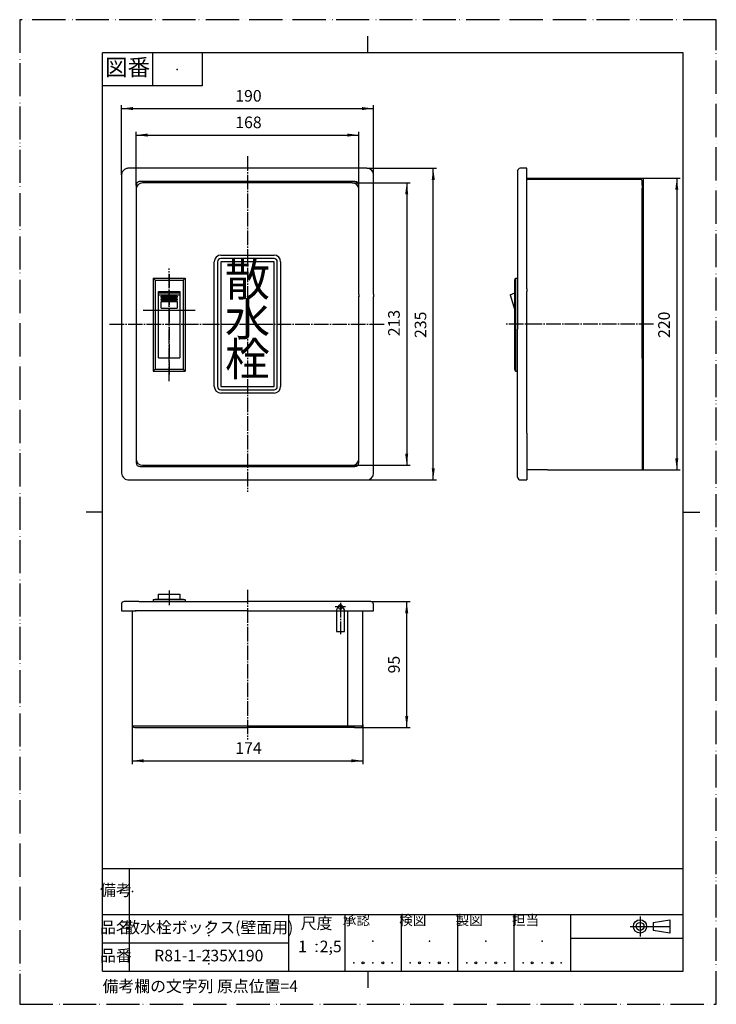
# Model space of a CAD drawing. Units: millimetres. Extents: x 0 to 525, y 0 to 742.
import ezdxf

# ---------------------------------------------------------------- set-up
doc = ezdxf.new("R2010")
doc.units = ezdxf.units.MM
for name, pattern in [('CENTER_DASH_DASH', [14, 9, -1, 1, -1, 1, -1]), ('DASH_CENTER', [14, 11, -1, 1, -1]), ('DASHED', [15, 7, -8]), ('DOT_CENTER', [14, 12, -1, 0, -1]), ('PHANTOM', [13, 10, -1, 0, -1, 0, -1])]:
    doc.linetypes.add(name, pattern=pattern)
doc.layers.add('1', color=7, linetype='Continuous')
doc.layers.add('3', color=7, linetype='Continuous')
doc.styles.add('CONVERTER_11', font='MS Mincho.ttf', dxfattribs={"width": 0.89})
doc.styles.add('CONVERTER_12', font='txt.shx', dxfattribs={"width": 0.9})
doc.dimstyles.new('ME10_DIM_10', dxfattribs={"dimtxt": 8.75, "dimasz": 8.75, "dimexe": 2.5, "dimexo": 0, "dimgap": 2.5, "dimtad": 1, "dimdsep": 46, "dimtxsty": 'CONVERTER_12', "dimsah": 1, "dimcen": 0.09, "dimclrd": 2, "dimclre": 2, "dimclrt": 7, "dimadec": 0, "dimazin": 0, "dimtfac": 1, "dimtdec": 4, "dimtix": 1, "dimtmove": 0, "dimatfit": 3, "dimfxl": 1, "dimtolj": 1, "dimtzin": 0, "dimarcsym": 0})
doc.dimstyles.new('ME10_DIM_11', dxfattribs={"dimtxt": 8.75, "dimasz": 8.75, "dimexe": 2.5, "dimexo": 0, "dimgap": 2.5, "dimtad": 1, "dimdsep": 46, "dimtxsty": 'CONVERTER_12', "dimsah": 1, "dimcen": 0.09, "dimclrd": 2, "dimclre": 2, "dimclrt": 7, "dimadec": 0, "dimazin": 0, "dimtfac": 1, "dimtdec": 4, "dimtix": 1, "dimtmove": 0, "dimatfit": 3, "dimfxl": 1, "dimtolj": 1, "dimtzin": 0, "dimarcsym": 0})
doc.dimstyles.new('ME10_DIM_12', dxfattribs={"dimtxt": 8.75, "dimasz": 8.75, "dimexe": 2.5, "dimexo": 0, "dimgap": 2.5, "dimtad": 1, "dimdsep": 46, "dimtxsty": 'CONVERTER_12', "dimsah": 1, "dimcen": 0.09, "dimclrd": 2, "dimclre": 2, "dimclrt": 7, "dimadec": 0, "dimazin": 0, "dimtfac": 1, "dimtdec": 4, "dimtix": 1, "dimtmove": 0, "dimatfit": 3, "dimfxl": 1, "dimtolj": 1, "dimtzin": 0, "dimarcsym": 0})
doc.dimstyles.new('ME10_DIM_13', dxfattribs={"dimtxt": 8.75, "dimasz": 8.75, "dimexe": 2.5, "dimexo": 0, "dimgap": 2.5, "dimtad": 1, "dimdsep": 46, "dimtxsty": 'CONVERTER_12', "dimsah": 1, "dimcen": 0.09, "dimclrd": 2, "dimclre": 2, "dimclrt": 7, "dimadec": 0, "dimazin": 0, "dimtfac": 1, "dimtdec": 4, "dimtix": 1, "dimtmove": 0, "dimatfit": 3, "dimfxl": 1, "dimtolj": 1, "dimtzin": 0, "dimarcsym": 0})
doc.dimstyles.new('ME10_DIM_14', dxfattribs={"dimtxt": 8.75, "dimasz": 8.75, "dimexe": 2.5, "dimexo": 0, "dimgap": 2.5, "dimtad": 1, "dimdsep": 46, "dimtxsty": 'CONVERTER_12', "dimsah": 1, "dimcen": 0.09, "dimclrd": 2, "dimclre": 2, "dimclrt": 7, "dimadec": 0, "dimazin": 0, "dimtfac": 1, "dimtdec": 4, "dimtix": 1, "dimtmove": 0, "dimatfit": 3, "dimfxl": 1, "dimtolj": 1, "dimtzin": 0, "dimarcsym": 0})
doc.dimstyles.new('ME10_DIM_15', dxfattribs={"dimtxt": 8.75, "dimasz": 8.75, "dimexe": 2.5, "dimexo": 0, "dimgap": 2.5, "dimtad": 1, "dimdsep": 46, "dimtxsty": 'CONVERTER_12', "dimsah": 1, "dimcen": 0.09, "dimclrd": 2, "dimclre": 2, "dimclrt": 7, "dimadec": 0, "dimazin": 0, "dimtfac": 1, "dimtdec": 4, "dimtix": 1, "dimtmove": 0, "dimatfit": 3, "dimfxl": 1, "dimtolj": 1, "dimtzin": 0, "dimarcsym": 0})
doc.dimstyles.new('ME10_DIM_16', dxfattribs={"dimtxt": 8.75, "dimasz": 8.75, "dimexe": 2.5, "dimexo": 0, "dimgap": 2.5, "dimtad": 1, "dimdsep": 46, "dimtxsty": 'CONVERTER_12', "dimsah": 1, "dimcen": 0.09, "dimclrd": 2, "dimclre": 2, "dimclrt": 7, "dimadec": 0, "dimazin": 0, "dimtfac": 1, "dimtdec": 4, "dimtix": 1, "dimtmove": 0, "dimatfit": 3, "dimfxl": 1, "dimtolj": 1, "dimtzin": 0, "dimarcsym": 0})

# ---------------------------------------------------------------- blocks, each defined once
blk = doc.blocks.new('R81-3-5', base_point=(260.35, 312.22))
at = {"layer": '1', "color": 7, "linetype": 'Continuous'}
for p, q in [((397.72, 402.98), (382.22, 402.98)), ((238.67, 296.64), (238.67, 281.14)), ((244.67, 281.14), (244.67, 296.64)), ((238.67, 281.14), (241.67, 281.14)), ((241.67, 281.14), (244.67, 281.14))]:
    blk.add_line(p, q, dxfattribs=at)
at = {"layer": '1', "color": 2, "linetype": 'DASH_CENTER'}
for p, q in [((245.55, 299.64), (237.85, 299.64)), ((241.67, 302.8), (241.67, 279.22))]:
    blk.add_line(p, q, dxfattribs=at)
at = {"layer": '1', "color": 2, "linetype": 'DASHED'}
for p, q in [((240.37, 300.39), (238.67, 297.44)), ((238.67, 297.44), (238.67, 296.64)), ((244.67, 297.44), (242.97, 300.39)), ((244.67, 296.64), (244.67, 297.44))]:
    blk.add_line(p, q, dxfattribs=at)
for start, end in [(150, 270), (90, 150), (30, 90), (270, 30)]:
    blk.add_arc((241.67, 299.64), 1.5, start, end, dxfattribs=at)
blk = doc.blocks.new('R81-3-1__1', base_point=(278.67, 688.83))
at = {"layer": '1', "color": 7, "linetype": 'Continuous'}
for p, q in [((382.22, 622.98), (470.22, 622.98)), ((469.22, 406.28), (470.22, 406.28)), ((469.22, 406.28), (469.22, 402.98)), ((470.22, 402.98), (470.22, 406.28)), ((84.67, 296.64), (84.67, 210.64)), ((252.37, 209.64), (84.94, 209.64)), ((86.67, 208.64), (171.67, 208.64)), ((86.67, 208.64), (90.97, 208.64)), ((252.37, 208.64), (171.67, 208.64)), ((251.67, 209.64), (251.67, 208.64))]:
    blk.add_line(p, q, dxfattribs=at)
for start, end in [(180, 210), (210, 270)]:
    blk.add_arc((86.67, 210.64), 2, start, end, dxfattribs=at)
blk = doc.blocks.new('R81-3-2', base_point=(54.17, 360.64))
at = {"layer": '1', "color": 7, "linetype": 'Continuous'}
for p, q in [((76.67, 625.48), (76.67, 603.59)), ((171.67, 630.48), (82.67, 630.48)), ((261.67, 630.48), (171.67, 630.48)), ((266.67, 535.49), (266.67, 625.48)), ((375.22, 628.48), (375.22, 539.9)), ((382.22, 630.48), (377.22, 630.48)), ((382.22, 539.6), (382.22, 630.48)), ((87.67, 617.48), (87.67, 547.56)), ((171.67, 620.48), (90.67, 620.48)), ((252.67, 620.48), (171.67, 620.48)), ((255.67, 535.39), (255.67, 617.48)), ((76.67, 603.59), (76.67, 539.9)), ((87.67, 547.56), (87.67, 536.31)), ((76.67, 539.9), (76.67, 400.48)), ((87.67, 536.31), (87.67, 534.31)), ((255.67, 535.39), (255.67, 533.39)), ((266.67, 535.49), (266.67, 533.49)), ((375.22, 539.9), (375.22, 537.9)), ((375.22, 537.9), (375.22, 509.25)), ((382.22, 539.6), (382.22, 537.6)), ((382.22, 430.64), (382.22, 537.6)), ((87.67, 534.31), (87.67, 408.48)), ((255.67, 480.48), (255.67, 533.39)), ((266.67, 480.48), (266.67, 533.49)), ((375.22, 451.71), (375.22, 509.25)), ((255.67, 408.48), (255.67, 480.48)), ((266.67, 400.48), (266.67, 480.48)), ((375.22, 427.07), (375.22, 451.71)), ((375.22, 397.48), (375.22, 427.07)), ((382.22, 430.64), (382.22, 395.48)), ((90.67, 405.48), (212.7, 405.48)), ((212.7, 405.48), (252.67, 405.48)), ((82.67, 395.48), (261.67, 395.48)), ((377.22, 395.48), (382.22, 395.48)), ((76.67, 301.64), (76.67, 296.64)), ((89.67, 303.64), (78.67, 303.64)), ((89.67, 303.64), (171.67, 303.64)), ((264.67, 303.64), (171.67, 303.64)), ((266.67, 296.64), (266.67, 301.64)), ((76.67, 296.64), (87.67, 296.64)), ((87.02, 296.64), (87.67, 296.64)), ((171.67, 296.64), (87.02, 296.64)), ((171.67, 296.64), (266.67, 296.64))]:
    blk.add_line(p, q, dxfattribs=at)
at = {"layer": '1', "color": 7, "linetype": 'CENTER_DASH_DASH'}
for centre, radius, start, end in [((82.17, 624.98), 5.52, 84.80557, 174.80557), ((90.67, 617.48), 3, 90, 180)]:
    blk.add_arc(centre, radius, start, end, dxfattribs=at)
at = {"layer": '1', "color": 7, "linetype": 'Continuous'}
for centre, radius, start, end in [((261.67, 625.48), 5, 0, 90), ((377.22, 628.48), 2, 90, 180), ((252.67, 617.48), 3, 0, 90), ((90.67, 408.48), 3, 180, 270), ((252.67, 408.48), 3, 270, 0), ((82.17, 400.98), 5.52, 185.19443, 275.19443), ((261.67, 400.48), 5, 270, 0), ((377.22, 397.48), 2, 180, 270), ((78.67, 301.64), 2, 90, 180), ((264.67, 301.64), 2, 0, 90)]:
    blk.add_arc(centre, radius, start, end, dxfattribs=at)
blk = doc.blocks.new('R81-3-1__2', base_point=(64.67, 272.14))
at = {"color": 7, "linetype": 'Continuous'}
for p, q in [((469.22, 617.68), (469.22, 615.51)), ((470.22, 621.98), (470.22, 622.98)), ((470.22, 615.51), (470.22, 617.68))]:
    blk.add_line(p, q, dxfattribs=at)
blk.add_arc((256.67, 210.64), 2, 270, 0, dxfattribs=at)
at = {"layer": '1', "color": 7, "linetype": 'Continuous'}
for p, q in [((468.22, 621.98), (382.22, 621.98)), ((469.22, 617.68), (469.22, 620.98)), ((470.22, 617.68), (469.22, 617.68)), ((470.22, 617.68), (470.22, 621.98)), ((469.22, 615.51), (470.22, 615.51)), ((469.22, 590.34), (469.22, 615.51)), ((470.22, 590.79), (470.22, 615.51)), ((469.22, 487.18), (469.22, 590.34)), ((470.22, 487.18), (470.22, 590.79)), ((469.22, 487.18), (469.22, 411.98)), ((470.22, 411.98), (470.22, 487.18)), ((469.22, 411.98), (469.22, 406.28)), ((469.22, 411.28), (470.22, 411.28)), ((470.22, 406.28), (470.22, 411.98)), ((397.72, 402.98), (470.22, 402.98)), ((469.22, 406.28), (470.22, 406.28)), ((246.97, 296.64), (246.97, 209.64)), ((258.67, 210.64), (258.67, 296.64)), ((258.4, 209.64), (246.97, 209.64)), ((256.67, 209.64), (252.37, 209.64)), ((252.37, 208.64), (252.37, 209.64)), ((252.37, 208.64), (256.67, 208.64))]:
    blk.add_line(p, q, dxfattribs=at)
blk.add_arc((468.22, 620.98), 1, 0, 90, dxfattribs=at)
blk = doc.blocks.new('R81-3-3', base_point=(64.17, 395.48))
at = {"layer": '1', "color": 7, "linetype": 'Continuous'}
for p, q in [((171.67, 619.48), (92.67, 619.48)), ((250.67, 619.48), (171.67, 619.48)), ((151.67, 564.98), (191.67, 564.98)), ((87.67, 558.48), (87.67, 536.57)), ((146.67, 465.98), (146.67, 559.98)), ((149.17, 559.98), (149.17, 465.98)), ((191.67, 562.48), (151.67, 562.48)), ((194.17, 465.98), (194.17, 559.98)), ((196.67, 559.98), (196.67, 465.98)), ((255.67, 536), (255.67, 558.48)), ((87.67, 534.57), (87.67, 462.48)), ((255.67, 480.48), (255.67, 534)), ((255.67, 411.48), (255.67, 480.48)), ((87.67, 462.48), (87.67, 411.48)), ((151.67, 463.48), (191.67, 463.48)), ((191.67, 460.98), (151.67, 460.98)), ((92.67, 406.48), (250.67, 406.48))]:
    blk.add_line(p, q, dxfattribs=at)
for centre, radius, start, end in [((92.67, 614.48), 5, 90, 180), ((250.67, 614.48), 5, 0, 90), ((151.67, 559.98), 5, 90, 180), ((191.67, 559.98), 5, 0, 90), ((151.67, 559.98), 2.5, 90, 180), ((191.67, 559.98), 2.5, 0, 90), ((151.67, 465.98), 5, 180, 270), ((151.67, 465.98), 2.5, 180, 270), ((191.67, 465.98), 2.5, 270, 0), ((191.67, 465.98), 5, 270, 0), ((92.67, 411.48), 5, 180, 270), ((250.67, 411.48), 5, 270, 0)]:
    blk.add_arc(centre, radius, start, end, dxfattribs=at)
blk = doc.blocks.new('R81-3-4', base_point=(124.17, 335.64))
at = {"layer": '1', "color": 7, "linetype": 'Continuous'}
for p, q in [((191.67, 559.98), (151.67, 559.98)), ((151.67, 559.98), (151.67, 465.98)), ((191.67, 465.98), (191.67, 559.98)), ((151.67, 465.98), (191.67, 465.98))]:
    blk.add_line(p, q, dxfattribs=at)
at = {"layer": '1', "color": 7, "char_height": 25, "attachment_point": 5, "style": 'CONVERTER_11'}
for s, insert in [('散', (171.67, 543.35)), ('水', (171.67, 513.35)), ('栓', (171.67, 483.35))]:
    blk.add_mtext(s, dxfattribs=dict(at, insert=insert))
blk = doc.blocks.new('開示A4')
at = {"layer": '1', "color": 4, "linetype": 'PHANTOM'}
for p, q in [((210, 297), (0, 297)), ((0, 297), (0, 0)), ((210, 0), (210, 297)), ((0, 0), (210, 0))]:
    blk.add_line(p, q, dxfattribs=at)
at = {"layer": '1', "color": 2, "linetype": 'Continuous'}
for p, q in [((105, 287), (105, 292)), ((40, 287), (40, 277)), ((55, 287), (55, 277)), ((55, 277), (25, 277)), ((25, 148.5), (20, 148.5)), ((200, 148.5), (205, 148.5)), ((33, 41), (33, 27)), ((33, 27), (33, 10)), ((81, 27), (81, 10)), ((98, 27), (98, 10)), ((115, 27), (115, 10)), ((132, 27), (132, 10)), ((149, 27), (149, 10)), ((166, 27), (166, 10)), ((25, 18.5), (81, 18.5)), ((166, 20), (200, 20)), ((105, 10), (105, 5))]:
    blk.add_line(p, q, dxfattribs=at)
at = {"layer": '1', "color": 7, "linetype": 'Continuous'}
for p, q in [((25, 148.5), (25, 287)), ((105, 287), (25, 287)), ((200, 287), (105, 287)), ((200, 148.5), (200, 287)), ((25, 10), (25, 148.5)), ((200, 10), (200, 148.5)), ((25, 41), (200, 41)), ((200, 27), (25, 27)), ((191, 24.7), (196, 25.5)), ((191, 24.7), (191, 22.3)), ((196, 25.5), (196, 21.5)), ((196, 21.5), (191, 22.3)), ((25, 10), (105, 10)), ((105, 10), (200, 10))]:
    blk.add_line(p, q, dxfattribs=at)
at = {"layer": '1', "color": 2, "linetype": 'DOT_CENTER'}
for p, q in [((187, 26.5), (187, 20.5)), ((184, 23.5), (197, 23.5))]:
    blk.add_line(p, q, dxfattribs=at)
at = {"layer": '1', "color": 7, "linetype": 'Continuous'}
for centre, radius in [((187, 23.5), 2), ((187, 23.5), 1.2), ((103.5, 12.5), 0.3), ((109.5, 12.5), 0.3), ((120.5, 12.5), 0.3), ((126.5, 12.5), 0.3), ((137.5, 12.5), 0.3), ((143.5, 12.5), 0.3), ((154.5, 12.5), 0.3), ((160.5, 12.5), 0.3)]:
    blk.add_circle(centre, radius, dxfattribs=at)
at = {"layer": '1', "color": 7, "linetype": 'DOT_CENTER'}
for centre in [(89.5, 18), (89.5, 16)]:
    blk.add_circle(centre, 0.1, dxfattribs=at)
at = {"layer": '1', "color": 4}
for p in [(47.5, 282), (34, 34), (57, 24.75), (57, 22.75), (57, 20.75), (106.5, 19), (123.5, 19), (140.5, 19), (157.5, 19), (57, 16.25), (85.25, 17), (93.75, 17), (57, 14.25), (57, 12.25), (100.75, 12.5), (106.5, 12.5), (112.25, 12.5), (117.75, 12.5), (123.5, 12.5), (129.25, 12.5), (134.75, 12.5), (140.5, 12.5), (146.25, 12.5), (151.75, 12.5), (157.5, 12.5), (163.25, 12.5)]:
    blk.add_point(p, dxfattribs=at)
at = {"layer": '1', "color": 2, "attachment_point": 5, "style": 'CONVERTER_11'}
for s, insert, char_height, line_spacing_factor in [('図番', (32.5, 282), 5, 0.454545), ('備考', (29, 34), 3.5, 0.454545), ('承認', (101.5, 25), 3, 0.590909), ('検図', (118.5, 25), 3, 0.590909), ('製図', (135.5, 25), 3, 0.590909), ('担当', (152.5, 25), 3, 0.590909), ('品名', (29, 22.75), 3.5, 0.727273), ('尺度', (89.5, 24), 3.5, 0.545455), ('品番', (29, 14.25), 3.5, 0.727273)]:
    blk.add_mtext(s, dxfattribs=dict(at, insert=insert, char_height=char_height, line_spacing_factor=line_spacing_factor))
at = {"layer": '1', "color": 250, "insert": (25, 5), "char_height": 3.5, "attachment_point": 4, "line_spacing_factor": 0.545455, "style": 'CONVERTER_11'}
blk.add_mtext('備考欄の文字列 原点位置=4', dxfattribs=at)
blk = doc.blocks.new('TOP', base_point=(52.29, 818.79))
at = {"layer": '1', "color": 7, "linetype": 'Continuous'}
for p, q in [((373.22, 545.97), (373.72, 547.47)), ((373.22, 536.47), (373.22, 545.97)), ((373.72, 547.47), (373.72, 477.47)), ((373.72, 547.47), (375.22, 547.47)), ((369.62, 534.97), (373.22, 536.47)), ((369.62, 534.97), (373.22, 523.47)), ((373.22, 523.47), (373.22, 536.47)), ((373.22, 520.98), (373.22, 523.47)), ((373.22, 504.98), (373.22, 520.98)), ((373.22, 478.97), (373.22, 504.98)), ((373.72, 477.47), (373.22, 478.97)), ((373.72, 477.47), (375.22, 477.47)), ((100.67, 305.14), (102.17, 305.64)), ((100.67, 305.14), (100.67, 303.64)), ((124.67, 305.14), (100.67, 305.14)), ((102.17, 305.64), (104.67, 305.64)), ((104.67, 309.24), (120.67, 309.24)), ((104.67, 305.64), (104.67, 309.24)), ((104.67, 305.64), (120.67, 305.64)), ((120.67, 309.24), (120.67, 305.64)), ((120.67, 305.64), (123.17, 305.64)), ((123.17, 305.64), (124.67, 305.14)), ((124.67, 305.14), (124.67, 303.64))]:
    blk.add_line(p, q, dxfattribs=at)
at = {"layer": '3', "color": 4, "linetype": 'PHANTOM'}
for p, q in [((112.67, 550.56), (112.67, 474.85)), ((98.38, 523.47), (126.65, 523.47))]:
    blk.add_line(p, q, dxfattribs=at)
at = {"layer": '3', "color": 7, "linetype": 'Continuous'}
for p, q in [((100.67, 547.47), (100.67, 477.47)), ((100.67, 547.47), (124.67, 547.47)), ((102.17, 545.97), (100.67, 547.47)), ((102.17, 545.97), (123.17, 545.97)), ((102.17, 545.97), (102.17, 478.97)), ((124.67, 547.47), (123.17, 545.97)), ((123.17, 545.97), (123.17, 478.97)), ((124.67, 547.47), (124.67, 477.47)), ((104.67, 537.47), (120.67, 537.47)), ((104.67, 487.47), (104.67, 537.47)), ((104.67, 536.47), (120.67, 536.47)), ((104.67, 534.97), (120.67, 534.97)), ((120.67, 537.47), (120.67, 487.47)), ((106.67, 533.97), (118.67, 533.97)), ((106.67, 532.97), (106.67, 533.97)), ((106.67, 532.97), (118.67, 532.97)), ((106.67, 531.97), (118.67, 531.97)), ((106.67, 530.97), (106.67, 531.97)), ((106.67, 530.97), (118.67, 530.97)), ((106.67, 524.97), (106.67, 529.97)), ((106.67, 529.97), (118.67, 529.97)), ((118.67, 533.97), (118.67, 532.97)), ((118.67, 531.97), (118.67, 530.97)), ((118.67, 529.97), (118.67, 524.97)), ((104.67, 523.47), (120.67, 523.47)), ((106.67, 524.97), (118.67, 524.97)), ((104.67, 487.47), (120.67, 487.47)), ((102.17, 478.97), (100.67, 477.47)), ((100.67, 477.47), (124.67, 477.47)), ((102.17, 478.97), (123.17, 478.97)), ((123.17, 478.97), (124.67, 477.47))]:
    blk.add_line(p, q, dxfattribs=at)
blk = doc.blocks.new('*D9')
at = {"layer": '1', "color": 2, "linetype": 'Continuous'}
for p, q in [((250.67, 619.48), (294.17, 619.48)), ((291.67, 619.48), (291.67, 406.48)), ((250.67, 406.48), (294.17, 406.48))]:
    blk.add_line(p, q, dxfattribs=at)
at = {"layer": '1', "color": 2}
for points in [[(292.82, 610.73), (290.52, 610.73), (291.67, 619.48)], [(290.52, 415.23), (292.82, 415.23), (291.67, 406.48)]]:
    blk.add_solid(points, dxfattribs=at)
at = {"layer": '1', "color": 7, "insert": (289.17, 503.79), "char_height": 8.75, "attachment_point": 7, "rotation": 90, "line_spacing_factor": 0.60024, "style": 'CONVERTER_12'}
blk.add_mtext('213', dxfattribs=at)
blk = doc.blocks.new('*D10')
at = {"layer": '1', "color": 2, "linetype": 'Continuous'}
for p, q in [((87.67, 617.48), (87.67, 657.98)), ((87.67, 655.48), (255.67, 655.48)), ((255.67, 617.48), (255.67, 657.98))]:
    blk.add_line(p, q, dxfattribs=at)
at = {"layer": '1', "color": 2}
for points in [[(96.42, 656.63), (96.42, 654.33), (87.67, 655.48)], [(246.92, 654.33), (246.92, 656.63), (255.67, 655.48)]]:
    blk.add_solid(points, dxfattribs=at)
at = {"layer": '1', "color": 7, "insert": (162.48, 657.98), "char_height": 8.75, "attachment_point": 7, "rotation": 0.00014, "line_spacing_factor": 0.60024, "style": 'CONVERTER_12'}
blk.add_mtext('168', dxfattribs=at)
blk = doc.blocks.new('*D11')
at = {"layer": '1', "color": 2, "linetype": 'Continuous'}
for p, q in [((76.67, 625.48), (76.67, 677.98)), ((266.67, 625.48), (266.67, 677.98)), ((76.67, 675.48), (266.67, 675.48))]:
    blk.add_line(p, q, dxfattribs=at)
at = {"layer": '1', "color": 2}
for points in [[(85.42, 676.63), (85.42, 674.33), (76.67, 675.48)], [(257.92, 674.33), (257.92, 676.63), (266.67, 675.48)]]:
    blk.add_solid(points, dxfattribs=at)
at = {"layer": '1', "color": 7, "insert": (162.48, 677.98), "char_height": 8.75, "attachment_point": 7, "rotation": 0.00014, "line_spacing_factor": 0.60024, "style": 'CONVERTER_12'}
blk.add_mtext('190', dxfattribs=at)
blk = doc.blocks.new('*D12')
at = {"layer": '1', "color": 2, "linetype": 'Continuous'}
for p, q in [((264.67, 303.64), (294.17, 303.64)), ((291.67, 208.64), (291.67, 303.64)), ((252.37, 208.64), (294.17, 208.64))]:
    blk.add_line(p, q, dxfattribs=at)
at = {"layer": '1', "color": 2}
for points in [[(292.82, 294.89), (290.52, 294.89), (291.67, 303.64)], [(290.52, 217.39), (292.82, 217.39), (291.67, 208.64)]]:
    blk.add_solid(points, dxfattribs=at)
at = {"layer": '1', "color": 7, "insert": (289.17, 249.57), "char_height": 8.75, "attachment_point": 7, "rotation": 90, "line_spacing_factor": 0.60024, "style": 'CONVERTER_12'}
blk.add_mtext('95', dxfattribs=at)
blk = doc.blocks.new('*D13')
at = {"layer": '1', "color": 2, "linetype": 'Continuous'}
for p, q in [((261.67, 630.48), (314.17, 630.48)), ((311.67, 395.48), (311.67, 630.48)), ((261.67, 395.48), (314.17, 395.48))]:
    blk.add_line(p, q, dxfattribs=at)
at = {"layer": '1', "color": 2}
for points in [[(312.82, 621.73), (310.52, 621.73), (311.67, 630.48)], [(310.52, 404.23), (312.82, 404.23), (311.67, 395.48)]]:
    blk.add_solid(points, dxfattribs=at)
at = {"layer": '1', "color": 7, "insert": (309.17, 502.48), "char_height": 8.75, "attachment_point": 7, "rotation": 90, "line_spacing_factor": 0.60024, "style": 'CONVERTER_12'}
blk.add_mtext('235', dxfattribs=at)
blk = doc.blocks.new('*D14')
at = {"layer": '1', "color": 2, "linetype": 'Continuous'}
for p, q in [((84.67, 210.64), (84.67, 181.14)), ((258.67, 210.64), (258.67, 181.14)), ((84.67, 183.64), (258.67, 183.64))]:
    blk.add_line(p, q, dxfattribs=at)
at = {"layer": '1', "color": 2}
for points in [[(93.42, 184.79), (93.42, 182.48), (84.67, 183.64)], [(249.92, 182.48), (249.92, 184.79), (258.67, 183.64)]]:
    blk.add_solid(points, dxfattribs=at)
at = {"layer": '1', "color": 7, "insert": (162.48, 186.14), "char_height": 8.75, "attachment_point": 7, "rotation": 0.00014, "line_spacing_factor": 0.60024, "style": 'CONVERTER_12'}
blk.add_mtext('174', dxfattribs=at)
blk = doc.blocks.new('*D15')
at = {"layer": '1', "color": 2, "linetype": 'Continuous'}
for p, q in [((470.22, 622.98), (497.72, 622.98)), ((495.22, 622.98), (495.22, 402.98)), ((470.22, 402.98), (497.72, 402.98))]:
    blk.add_line(p, q, dxfattribs=at)
at = {"layer": '1', "color": 2}
for points in [[(496.37, 614.23), (494.07, 614.23), (495.22, 622.98)], [(494.07, 411.73), (496.37, 411.73), (495.22, 402.98)]]:
    blk.add_solid(points, dxfattribs=at)
at = {"layer": '1', "color": 7, "insert": (492.72, 502.48), "char_height": 8.75, "attachment_point": 7, "rotation": 90, "line_spacing_factor": 0.60024, "style": 'CONVERTER_12'}
blk.add_mtext('220', dxfattribs=at)

msp = doc.modelspace()

# ---------------------------------------------------------------- linework, layer by layer
at = {"layer": '1', "color": 2, "linetype": 'DASH_CENTER'}
for p, q in [((171.667, 639.48), (171.667, 386.48)), ((112.667, 469.971), (112.667, 554.971)), ((93.167, 523.471), (132.167, 523.471)), ((67.667, 512.98), (275.667, 512.98)), ((477.72, 512.98), (365.72, 512.98)), ((112.667, 312.035), (112.667, 300.835)), ((171.667, 312.635), (171.667, 199.635))]:
    msp.add_line(p, q, dxfattribs=at)

# ---------------------------------------------------------------- block references
msp.add_blockref('TOP', (52.289, 818.788))
at = {"layer": '1', "xscale": 2.5, "yscale": 2.5, "zscale": 2.5}
msp.add_blockref('開示A4', (0, 0), dxfattribs=at)
at = {"layer": '1'}
for name, p in [('R81-3-2', (54.167, 360.635)), ('R81-3-1__1', (278.667, 688.825)), ('R81-3-3', (64.167, 395.48)), ('R81-3-1__2', (64.667, 272.135)), ('R81-3-4', (124.167, 335.635)), ('R81-3-5', (260.351, 312.22))]:
    msp.add_blockref(name, p, dxfattribs=at)

# ---------------------------------------------------------------- texts
at = {"layer": '1', "color": 7, "char_height": 8.75, "attachment_point": 5}
for s, insert, line_spacing_factor, style in [('散水栓ボックス(壁面用)', (142.5, 56.875), 0.636364, 'CONVERTER_11'), ('1', (213.125, 42.5), 0.720288, 'CONVERTER_12'), ('2,5', (234.375, 42.5), 0.720288, 'CONVERTER_12'), ('R81-1-235X190', (142.5, 35.625), 0.840336, 'CONVERTER_12')]:
    msp.add_mtext(s, dxfattribs=dict(at, insert=insert, line_spacing_factor=line_spacing_factor, style=style))

# ---------------------------------------------------------------- dimensions: what is measured, and where the dimension line sits
at = {"layer": '1'}
for base, p1, p2, dimstyle, picture, middle in [((76.667, 675.48), (266.667, 625.48), (76.667, 625.48), 'ME10_DIM_12', '*D11', (171.667, 682.355)), ((87.667, 655.48), (255.667, 617.48), (87.667, 617.48), 'ME10_DIM_11', '*D10', (171.667, 662.355)), ((84.667, 183.635), (258.667, 210.635), (84.667, 210.635), 'ME10_DIM_15', '*D14', (171.667, 190.51))]:
    dim = msp.add_linear_dim(base=base, p1=p1, p2=p2, dimstyle=dimstyle, dxfattribs=at)
    dim.commit()
    dim.dimension.update_dxf_attribs({"geometry": picture, "text_midpoint": middle, "text_rotation": 0.000139})
for base, p1, p2, dimstyle, picture, middle in [((311.667, 395.48), (261.667, 630.48), (261.667, 395.48), 'ME10_DIM_14', '*D13', (304.792, 512.98)), ((495.22, 622.98), (470.22, 402.98), (470.22, 622.98), 'ME10_DIM_16', '*D15', (488.345, 512.98)), ((291.667, 208.635), (264.667, 303.635), (252.367, 208.635), 'ME10_DIM_13', '*D12', (284.792, 256.135))]:
    dim = msp.add_linear_dim(base=base, p1=p1, p2=p2, angle=90, dimstyle=dimstyle, dxfattribs=at)
    dim.commit()
    dim.dimension.update_dxf_attribs({"geometry": picture, "text_midpoint": middle, "text_rotation": 90})
dim = msp.add_aligned_dim(p1=(250.667, 406.48), p2=(250.667, 619.48), distance=-41, dimstyle='ME10_DIM_10', dxfattribs=at)
dim.commit()
dim.dimension.update_dxf_attribs({"geometry": '*D9', "text_midpoint": (284.792, 512.98), "text_rotation": 90})

doc.saveas('drawing.dxf')
